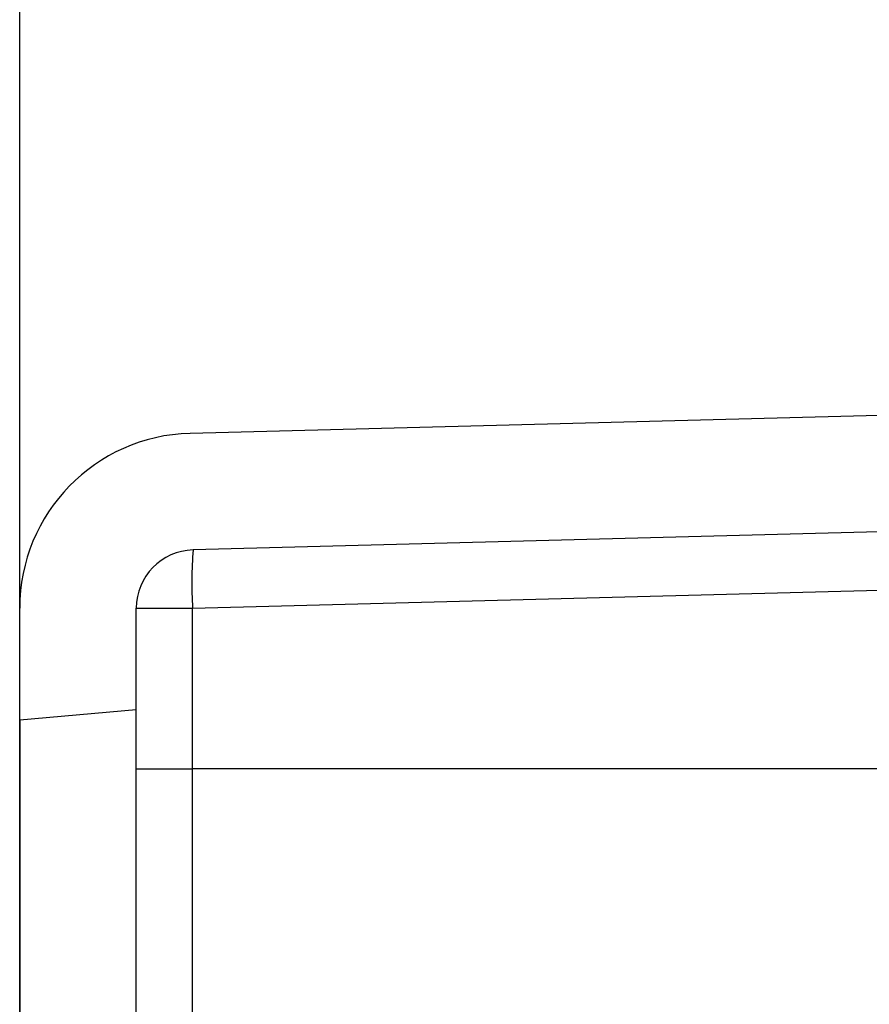
# Model space of a CAD drawing. Units: millimetres. Extents: x 0 to 841, y 0 to 594.
# Drawn here: x 318 to 333, y 511 to 528 of the extents above; entities that cross this region are included whole.
import ezdxf

# ---------------------------------------------------------------- set-up
doc = ezdxf.new("R2010")
doc.units = ezdxf.units.MM
doc.layers.add('LAYER_1', color=179, linetype='Continuous')
doc.layers.add('SLD-0', color=179, linetype='Continuous')

msp = doc.modelspace()

# ---------------------------------------------------------------- linework, layer by layer
at = {"layer": 'LAYER_1'}
for p, q in [((318.492, 504.88), (318.492, 541.917)), ((318.492, 518.801), (318.492, 534.72))]:
    msp.add_line(p, q, dxfattribs=at)
at = {"layer": 'SLD-0'}
for p, q in [((343.492, 521.378), (321.413, 520.8)), ((345.492, 519.43), (321.466, 518.801)), ((321.457, 517.801), (341.492, 518.326)), ((318.492, 515.88), (318.492, 517.801)), ((320.492, 516.055), (320.492, 517.801)), ((320.492, 517.801), (321.457, 517.801)), ((321.457, 515.047), (321.457, 517.801)), ((320.492, 516.055), (318.492, 515.88)), ((320.492, 503.705), (320.492, 516.055)), ((318.492, 515.88), (318.492, 503.88)), ((320.492, 515.047), (321.457, 515.047)), ((321.457, 508.916), (321.457, 515.047)), ((341.492, 515.047), (321.457, 515.047))]:
    msp.add_line(p, q, dxfattribs=at)
for centre, radius, start, end in [((321.492, 517.801), 3, 91.5, 180), ((321.492, 517.801), 1, 91.5, 180), ((328.631, 518.239), 7.188, 175.5123, 183.4878)]:
    msp.add_arc(centre, radius, start, end, dxfattribs=at)

doc.saveas('drawing.dxf')
